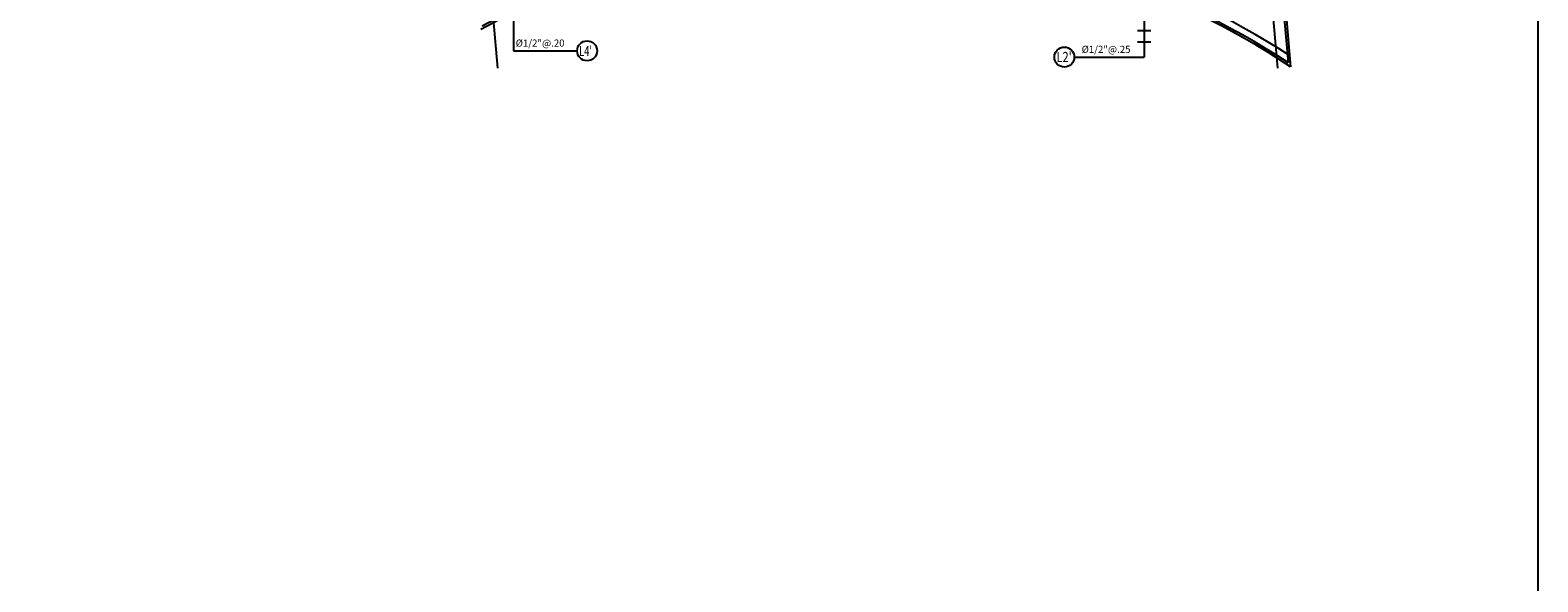
# Model space of a CAD drawing. Units: metres. Extents: x 768973 to 769100, y 8561086 to 8561166.
# Drawn here: x 769066 to 769100, y 8561131 to 8561143 of the extents above; entities that cross this region are included whole.
import ezdxf
from ezdxf.enums import TextEntityAlignment as Align

# ---------------------------------------------------------------- set-up
doc = ezdxf.new("R2010")
doc.units = ezdxf.units.M
doc.header["$LTSCALE"] = 20
doc.header["$MEASUREMENT"] = 0
doc.linetypes.add('CENTER2', pattern=[1.125, 0.75, -0.125, 0.125, -0.125])
for name, color, linetype in [('ARMADURA', 5, 'Continuous'), ('Armadura texto', 7, 'Continuous'), ('PFGC', 4, 'Continuous'), ('SE_eje de apoyo', 1, 'CENTER2'), ('SE_Losa', 1, 'Continuous'), ('Titulo', 4, 'Continuous')]:
    doc.layers.add(name, color=color, linetype=linetype)
doc.styles.add('Cota', font='romans.shx', dxfattribs={"oblique": 10})
doc.styles.add('Titulo', font='romand.shx', dxfattribs={"oblique": 10})

msp = doc.modelspace()

# ---------------------------------------------------------------- linework, layer by layer
at = {"layer": 'ARMADURA'}
for p, q in [((769093.5226, 8561155.2994), (769094.6605, 8561142.2925)), ((769091.5607, 8561143.005), (769091.2607, 8561143.005)), ((769091.5607, 8561142.755), (769091.2607, 8561142.755))]:
    msp.add_line(p, q, dxfattribs=at)
msp.add_arc((769084.8736, 8561127.305), 17.9, 56.81421, 117.97574, dxfattribs=at)
at = {"layer": 'Armadura texto'}
for p, q in [((769077.1788, 8561145.2053), (769077.1788, 8561142.556)), ((769091.4107, 8561145.255), (769091.4107, 8561142.4145)), ((769089.8434, 8561142.4145), (769091.4107, 8561142.4145))]:
    msp.add_line(p, q, dxfattribs=at)
msp.add_lwpolyline([(769077.1788, 8561142.556), (769078.6151, 8561142.556)], dxfattribs=at)
for centre in [(769078.8434, 8561142.556), (769089.6126, 8561142.4145)]:
    msp.add_circle(centre, 0.225, dxfattribs=at)
at = {"layer": 'PFGC'}
msp.add_lwpolyline([(768973.4973, 8561166.3838), (769100.2976, 8561166.3838), (769100.2976, 8561108.1535), (768973.4973, 8561108.1535)], close=True, dxfattribs=at)
at = {"layer": 'SE_eje de apoyo'}
for p, q in [((769075.5136, 8561157.1062), (769076.8387, 8561141.9602)), ((769093.1136, 8561157.1062), (769094.4387, 8561141.9602))]:
    msp.add_line(p, q, dxfattribs=at)
at = {"layer": 'SE_Losa'}
msp.add_line((769093.5695, 8561155.3372), (769094.7194, 8561142.1941), dxfattribs=at)
for radius, start, end in [(18.05, 57.02716, 117.9119), (17.85, 56.52431, 118.18326)]:
    msp.add_arc((769084.8736, 8561127.305), radius, start, end, dxfattribs=at)

# ---------------------------------------------------------------- texts
at = {"layer": 'Armadura texto', "style": 'Cota', "oblique": 10}
for s, p in [('%%C1/2"@.20', (769077.2322, 8561142.651)), ('%%C1/2"@.25', (769090.003, 8561142.5095))]:
    msp.add_text(s, height=0.16, dxfattribs=at).set_placement(p)
at = {"layer": 'Titulo', "style": 'Titulo'}
for s, width, p, p2 in [("L4'", 0.611051, (769078.6647, 8561142.4396), (769078.9528, 8561142.4396)), ("L2'", 0.733224, (769089.4339, 8561142.306), (769089.7796, 8561142.306))]:
    msp.add_text(s, height=0.225, dxfattribs=dict(at, width=width)).set_placement(p, p2, align=Align.FIT)

doc.saveas('drawing.dxf')
